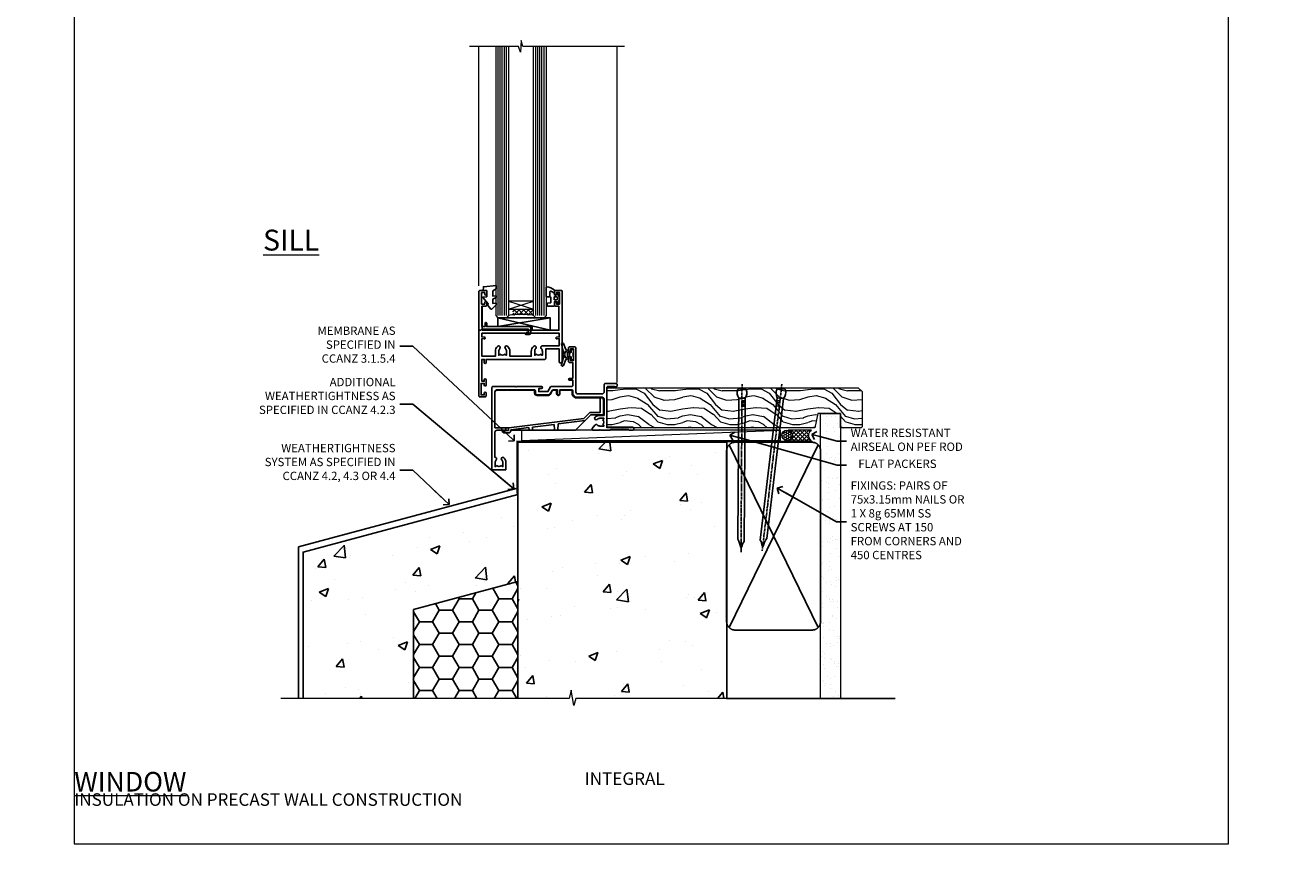
# Model space of a CAD drawing. Units: millimetres. Extents: x 0 to 694206, y -1112 to 730.
# Drawn here: x 1177 to 1783, y 0 to 392 of the extents above; entities that cross this region are included whole.
import ezdxf
from ezdxf import colors
from ezdxf.entities.mleader import LeaderData, LeaderLine
from ezdxf.math import Vec2, Vec3

# ---------------------------------------------------------------- set-up
doc = ezdxf.new("R2010")
doc.units = ezdxf.units.MM
doc.linetypes.add('CENTER', pattern=[2, 1.25, -0.25, 0.25, -0.25])
doc.linetypes.add('Dashed', pattern=[564.444447, 282.222223, -282.222223])
doc.layers.add('Aluminium Systems Ltd Joinery Detail', color=7, linetype='Continuous')
doc.layers.add('Aluminium Systems Ltd Notes', color=7, linetype='Continuous')
doc.layers.add('No Print', color=7, linetype='Continuous', plot=False)
doc.styles.add('ASL TXT 50', font='romans.shx', dxfattribs={"height": 100})
doc.styles.get("Standard").update_dxf_attribs({"font": 'arial.ttf'})
pattern_1 = [(50, (-234.855, -201.52), (45.546, -3.9848), [4.7625, -52.3875]), (355, (-234.855, -201.52), (-8.811, 47.764), [3.81, -41.91]), (100.451, (-231.06, -201.852), (36.7353, 43.7794), [4.0475, -44.5226]), (46.184, (-234.855, -188.82), (67.77, -10.511), [7.144, -78.581]), (96.636, (-229.21, -189.696), (59.351, 61.857), [6.071, -66.784]), (351.184, (-234.855, -188.82), (59.351, 61.857), [5.715, -62.865]), (21, (-228.505, -191.995), (37.9036, -25.5663), [4.7625, -52.3875]), (326, (-228.505, -191.995), (15.4505, 46.047), [3.81, -41.91]), (71.451, (-225.346, -194.126), (53.354, 20.4807), [4.0475, -44.5225]), (37.5, (-234.855, -201.52), (0.77215, 21.13876), [0, -41.402, 0, -42.545, 0, -42.0688]), (7.5, (-234.855, -201.52), (16.7049, 25.0451), [0, -24.257, 0, -40.4495, 0, -16.0338]), (327.5, (-249.016, -201.52), (33.89765, -1.4322), [0, -15.875, 0, -49.53, 0, -65.7225]), (317.5, (-255.366, -201.52), (37.0323, 6.3566), [0, -20.6375, 0, -32.893, 0, -46.6725])]

# ---------------------------------------------------------------- blocks, each defined once
blk = doc.blocks.new('Integral Insulation on Precast Wall Cladding Title')
at = {"layer": 'Aluminium Systems Ltd Joinery Detail', "lineweight": 5, "insert": (-259.17, 6.46), "char_height": 9.375, "width": 553.0825, "attachment_point": 1, "style": 'ASL TXT 50'}
blk.add_mtext('\\pi154.09175;{\\fArial|b0|i0|c0|p34;\\H0.64x;INTEGRAL INSULATION ON PRECAST WALL CONSTRUCTION}', dxfattribs=at)
blk = doc.blocks.new('Page Layout')
at = {"layer": 'Aluminium Systems Ltd Joinery Detail', "color": 8, "lineweight": 5}
blk.add_lwpolyline([(0, 730.13), (0, 0), (553.08, 0), (553.08, 730.13)], close=True, dxfattribs=at)
blk = doc.blocks.new('_Open90')
at = {"color": 0, "linetype": 'ByBlock', "lineweight": -2}
for p, q in [((0, 0), (-2.44, 0)), ((-0.5, 0.5), (0, 0)), ((0, 0), (-0.5, -0.5))]:
    blk.add_line(p, q, dxfattribs=at)
blk = doc.blocks.new('Title AL40 Masonry Awning Window')
at = {"layer": 'Aluminium Systems Ltd Joinery Detail', "lineweight": 5, "insert": (0, 50.03), "char_height": 9.375, "width": 553.0825, "attachment_point": 1, "style": 'ASL TXT 50'}
blk.add_mtext('\\pi219.14337;{\\fArial|b0|i0|c0|p34;\\LAWNING WINDOW}', dxfattribs=at)
blk = doc.blocks.new('Integral Insulation on Precast Wall Window Sill AL40 Masonry')
h = blk.add_hatch()
h.set_pattern_fill('AR-CONC', color=256, scale=0.25)
h.set_pattern_definition(pattern_1)
h.paths.add_polyline_path([(77.75, -10.25), (72.91, -9.08), (37.39, -9.08), (37.39, -13.25), (37.95, -13.66), (37.4, -14.07), (39.47, -14.07), (39.47, -53.01), (36.09, -54.83), (35.9, -55.55), (35.7, -54.83), (32.33, -53.01), (32.33, -14.07), (34.4, -14.07), (34.4, -9.08), (-22.25, -9.08), (-22.25, -34.08), (-22.25, -131.87), (2.2, -131.87), (3.24, -127.89), (4.5, -135.31), (5.41, -131.87), (77.75, -131.87)])
h = blk.add_hatch()
h.set_pattern_fill('AR-CONC', color=256, scale=0.25)
h.set_pattern_definition(pattern_1)
h.paths.add_polyline_path([(-22.25, -34.08), (-125.25, -61.68), (-125.25, -131.87), (-72.25, -131.87), (-72.25, -89.24), (-22.25, -75.84)])
h = blk.add_hatch()
h.set_pattern_fill('HONEY', color=256, scale=2)
h.set_pattern_definition([(0, (-234.855, -201.52), (9.525, 5.49926), [6.35, -12.7]), (120, (-234.855, -201.52), (-9.525, 5.49926), [6.35, -12.7]), (60, (-234.855, -201.52), (2e-08, 10.99852), [-12.7, 6.35])])
h.paths.add_polyline_path([(-22.25, -75.84), (-72.25, -89.24), (-72.25, -131.87), (-22.25, -131.87)])
blk.add_line((-72.25, -89.24, -1), (-72.25, -131.87, -1))
at = {"elevation": -1}
blk.add_lwpolyline([(77.75, -131.87), (77.75, -9.08), (-22.25, -9.08), (-22.25, -34.08), (-22.25, -131.87)], dxfattribs=at)
at = {"layer": 'Aluminium Systems Ltd Joinery Detail', "linetype": 'Dashed'}
for p, q in [((77.75, -9.08, -1), (-22.25, -9.08, -1)), ((-127.48, -59.25, -1), (-23.13, -31.29, -1)), ((-22.25, -34.08, -1), (-125.25, -61.68, -1)), ((-127.48, -131.87, -1), (-127.48, -59.25, -1)), ((-125.25, -61.68, -1), (-125.25, -131.87, -1)), ((-22.25, -75.84, -1), (-72.25, -89.24, -1))]:
    blk.add_line(p, q, dxfattribs=at)
at = {"layer": 'Aluminium Systems Ltd Joinery Detail', "linetype": 'Dashed', "lineweight": 5, "ltscale": 0.01, "const_width": 0.25, "elevation": -0.75}
blk.add_lwpolyline([(23.74, -8.95), (-22.38, -8.95), (-22.38, -33.99), (-125.38, -61.57), (-125.38, -92.21)], dxfattribs=at)
at = {"layer": 'Aluminium Systems Ltd Joinery Detail', "linetype": 'CENTER', "lineweight": 5, "ltscale": 3, "const_width": 0.5, "elevation": 1}
blk.add_lwpolyline([(23.74, -8.55), (-22.76, -8.55), (-22.76, -33.68)], dxfattribs=at)
at = {"layer": 'Aluminium Systems Ltd Joinery Detail', "linetype": 'Continuous', "lineweight": 5, "ltscale": 0.12, "elevation": -1}
blk.add_lwpolyline([(87.39, -131.87), (5.41, -131.87), (4.5, -135.31), (3.24, -127.89), (2.2, -131.87), (-135.9, -131.87)], dxfattribs=at)
blk = doc.blocks.new('45mm Strapping Sill Liner')
h = blk.add_hatch()
h.set_pattern_fill('AR-SAND', color=0, scale=0.15)
h.set_pattern_definition([(37.5, (-59.0015, 0.9126), (-0.24, 7.3412), [0, -5.7912, 0, -6.477, 0, -6.19125]), (7.5, (-59.002, 0.913), (6.74285, 10.75238), [0, -3.1242, 0, -5.2197, 0, -2.00025]), (327.5, (-63.688, 0.9126), (11.86489, 0.02156), [0, -1.905, 0, -6.858, 0, -8.9535]), (317.5, (-63.688, 0.913), (11.45335, 3.34394), [0, -0.9525, 0, -4.4958, 0, -5.1435])])
h.paths.add_polyline_path([(112.5, 136.65), (103, 136.65), (103, 0), (112.5, 0)])
at = {"layer": 'Aluminium Systems Ltd Joinery Detail', "linetype": 'Dashed'}
for p, q in [((59.17, 33.96), (101.83, 121.62)), ((59.17, 121.62), (101.83, 33.96)), ((58, 0), (138.8, 0))]:
    blk.add_line(p, q, dxfattribs=at)
at = {"layer": 'Aluminium Systems Ltd Joinery Detail', "lineweight": 5}
blk.add_lwpolyline([(103, 0), (103, 136.65), (112.5, 136.65), (112.5, 0)], dxfattribs=at)
at = {"layer": 'Aluminium Systems Ltd Joinery Detail', "linetype": 'CENTER', "lineweight": 5, "ltscale": 3, "const_width": 0.5, "elevation": 2}
blk.add_lwpolyline([(58, 123.32), (99.01, 123.32)], dxfattribs=at)
at = {"layer": 'Aluminium Systems Ltd Joinery Detail', "linetype": 'Dashed', "lineweight": 5, "ltscale": 0.01, "const_width": 0.25, "elevation": 0.25}
blk.add_lwpolyline([(58, 122.92), (99.01, 122.92)], dxfattribs=at)
at = {"layer": 'Aluminium Systems Ltd Joinery Detail', "linetype": 'Dashed'}
blk.add_lwpolyline([(58, 36.79, 0.414214), (62, 32.79), (99, 32.79, 0.414214), (103, 36.79), (103, 118.79, 0.414214), (99, 122.79), (62, 122.79, 0.414214), (58, 118.79)], format="xyb", close=True, dxfattribs=at)
blk = doc.blocks.new('C425-20940')
blk.add_lwpolyline([(1.4, 18), (1.4, 6.02, -0.714925), (2.03, 4.75, 0.197279), (1.5, 3.45), (1.5, 1.6), (1.8, 1.6), (2.16, 2.03, 0.36397), (4.54, 2.03), (4.9, 1.6), (5.2, 1.6), (5.2, 3.45, 0.197279), (4.67, 4.75, -1), (5.73, 5.8, -0.197279), (6.7, 3.45), (6.7, 0.2, -0.414214), (6.5, 0), (0.5, 0, -0.398738), (0, 0.47), (0, 39.5, -0.414214), (0.5, 40), (11.3, 40), (11.6, 39.7), (11.9, 40), (23.7, 40, -1), (23.7, 39), (22.4, 39), (22.4, 37.5), (26.76, 37.5), (28.06, 39.75, -0.267979), (28.49, 40), (38.2, 40, 0.414214), (38.7, 40.5), (38.7, 43), (37.1, 43, -1), (37.1, 43.8), (38.7, 43.8), (38.7, 51.5), (37.2, 51.5, -0.414214), (36.7, 52), (36.7, 53.3, -1), (37.6, 53.3), (37.6, 52.5), (39.1, 52.5), (39.1, 58), (37.6, 58), (37.6, 57.2, -1), (36.7, 57.2), (36.7, 58.5, -0.414214), (37.2, 59), (39.7, 59, -0.414214), (40.2, 58.5), (40.2, 37.37, 0.405593), (41.2, 36.4), (52.8, 36.4, 0.414214), (53.8, 37.4), (53.8, 40.9, -0.414214), (54.3, 41.4), (59.5, 41.4, -0.414214), (60, 40.9), (60, 40.3, -0.414214), (59.5, 39.8), (58.8, 39.8, -0.414214), (58.6, 40), (55.5, 40, 0.414214), (55, 39.5), (55, 20.4), (67.5, 20.4, -0.414214), (68, 19.9), (68, 19.5, -0.414214), (67.5, 19), (65.8, 19), (65.4, 19.4), (56.9, 19.4), (56.5, 19), (52.05, 19), (51.75, 19.3), (51.45, 19), (48.45, 19, -0.622764), (48.05, 19.81), (49.33, 21.46, -0.4504), (50.45, 21.53, 0.197279), (51.75, 21), (53.6, 21), (53.6, 21.3), (53.17, 21.66, 0.36397), (53.17, 24.04), (53.6, 24.4), (53.6, 24.7), (51.75, 24.7, 0.197279), (50.45, 24.17, -1), (49.4, 25.23, -0.13434), (50.94, 26.1), (53.6, 26.1, 0.414214), (53.8, 26.3), (53.8, 33.8, 0.414214), (52.8, 34.8), (40.2, 34.8, -0.197825), (38.8, 36.2), (38.8, 37.9, 0.413974), (38.3, 38.4), (32.55, 38.4), (32.55, 36.4, -0.414214), (32.05, 35.9), (31.85, 35.9, -0.414214), (31.35, 36.4), (31.35, 38.4), (29.3, 38.4, 0.267979), (29.04, 38.25), (27.8, 36.1, -0.267979), (27.45, 35.9), (21.8, 35.9, -0.414214), (20.8, 36.9), (20.8, 37.9, 0.414214), (20.3, 38.4), (2.4, 38.4, 0.414214), (1.4, 37.4), (1.4, 20.2), (6.5, 20.2, -0.414214), (6.7, 20), (6.7, 19.2, -0.414214), (6.5, 19), (2.4, 19, 0.414214)], format="xyb", close=True)
blk = doc.blocks.new('PE010')
blk.add_lwpolyline([(6, 20.33, -0.206445), (6.4, 20.5), (18.7, 20.5, -0.414214), (19, 20.2), (19, 19.2, 0.414214), (20.2, 18), (25.85, 18, 0.267979), (26.2, 18.2), (27.44, 20.35, -0.267979), (27.7, 20.5), (29.55, 20.5), (29.55, 18.7, 0.414214), (30.25, 18), (30.45, 18, 0.414214), (31.15, 18.7), (31.15, 20.5), (36.7, 20.5, -0.414214), (37, 20.2), (37, 18.46, 0.205391), (38.56, 16.9), (51, 16.9, -0.414214), (52, 15.9), (52, 9.8), (52, 8.7), (45.94, 8.7), (38.6, 1.36, -0.198912), (38.46, 1.3), (7.6, 1.3), (7.6, 1.1, -0.414213), (6.5, 0), (4.3, 0), (3.54, 0.76, -0.668179), (3.68, 1.1), (6.3, 1.1, 0.414214), (6.5, 1.3), (6.5, 2.51), (0, 2.51), (0, 19.5, -0.414214), (1, 20.5), (5.6, 20.5, -0.206445)], format="xyb", close=True)
at = {"color": 4, "linetype": 'Dashed'}
for points in [[(50.5, 16.9), (50.5, 9.8), (45.49, 9.8), (42.63, 6.94), (6.68, 2.53, 0.378866), (6.5, 2.33)], [(7.6, 1.3), (7.6, 1.53), (16.31, 2.6), (16.35, 1.49, 0.404219), (16.54, 1.3)], [(17.76, 1.3, 0.404198), (17.96, 1.49), (18, 2.81), (28.45, 4.09), (28.54, 1.49, 0.404219), (28.74, 1.3)], [(29.95, 1.3, 0.404198), (30.15, 1.49), (30.25, 4.31), (43.14, 5.9)]]:
    blk.add_lwpolyline(points, format="xyb", dxfattribs=at)
blk = doc.blocks.new('DY445')
blk.add_lwpolyline([(4.75, 8.84), (6.25, 9.78), (6.25, 11.28), (0.33, 10.76, 0.36397), (0.15, 10.58), (0, 8.91), (1.75, 8.91), (1.75, 5.91), (0, 5.76), (0, 5.46), (2.49, 2.49), (1.95, 2.45), (1.95, 2.15), (3.75, 0), (4.15, 0), (6.25, 2.02), (6.25, 2.82), (4.75, 2.69), (4.75, 4.77), (6.25, 5.51), (6.25, 6.31), (4.75, 6.18)], format="xyb", close=True)
blk = doc.blocks.new('DY223-Comp')
blk.add_line((-1.82, -0.88), (-1.82, 0.88))
for points in [[(0, -2.5), (0, -1.12), (-0.3, 0), (0, 1.12), (0, 2.5), (-1, 2.5), (-1, 1.12, 0.196759), (-1.82, 0.88), (-2.1, 0.96, -0.339454), (-2.25, 1.15), (-2.25, 1.73, 0.315299), (-2.38, 1.92), (-3.47, 2.32, -0.207848), (-3.58, 2.43), (-4.79, 5.26, 0.916781), (-5.74, 4.95), (-4.72, 1.2, -0.13205), (-4.72, 1.1), (-5, 0.05, 0.131652), (-5, -0.05), (-4.72, -1.1, -0.13205), (-4.72, -1.2), (-5.74, -4.95, 0.916781), (-4.79, -5.26), (-3.58, -2.43, -0.207848), (-3.47, -2.32), (-2.38, -1.92, 0.315299), (-2.25, -1.73), (-2.25, -1.15, -0.339454), (-2.1, -0.96), (-1.82, -0.88, 0.196759), (-1, -1.12), (-1, -2.5)], [(-3.08, 1.33), (-3.77, 1.58), (-4.19, 0), (-3.77, -1.58), (-3.08, -1.33, 0.315299), (-2.82, -0.95), (-2.82, 0.95, 0.315299)]]:
    blk.add_lwpolyline(points, format="xyb", close=True)
blk = doc.blocks.new('A712-21711')
at = {"flags": 128}
for points in [[(39.5, 51), (36.75, 51, 0.414214), (36.25, 50.5), (36.25, 49.2, 1), (37.15, 49.2), (37.15, 50), (38.65, 50), (38.65, 44.5), (37.15, 44.5), (37.15, 45.3, 1), (36.25, 45.3), (36.25, 44, 0.414214), (36.75, 43.5), (38.4, 43.5), (38.4, 32), (1.6, 32), (1.6, 43.5), (3.25, 43.5, 0.414214), (3.75, 44), (3.75, 45.3, 1), (2.85, 45.3), (2.85, 44.5), (1.35, 44.5), (1.35, 50), (2.85, 50), (2.85, 49.2, 1), (3.75, 49.2), (3.75, 50.5, 0.414214), (3.25, 51), (0.5, 51, 0.414214), (0, 50.5), (0, 0.5, 0.414214), (0.5, 0), (3, 0, 0.414214), (3.5, 0.5), (3.5, 1.8, 1), (2.6, 1.8), (2.6, 1), (1.1, 1), (1.1, 6.5), (2.6, 6.5), (2.6, 5.7, 1), (3.5, 5.7), (3.5, 8.25, 1), (2.6, 8.25), (2.6, 7.5), (1.5, 7.5), (1.5, 18), (2.6, 18), (2.6, 16.45, 1), (3.5, 16.45), (3.5, 18), (31.55, 18, 0.414214), (32.05, 18.5), (32.05, 23), (38.5, 23), (38.5, 17, 1), (40, 17), (40, 50.5, 0.414214)], [(13.87, 24.25, 1), (12.73, 23.14, -0.19526), (13.25, 21.85), (13.25, 20), (12.95, 20), (12.59, 20.43, -0.36397), (10.21, 20.43), (9.85, 20), (9.55, 20), (9.55, 21.85, -0.19526), (10.07, 23.14, 1), (8.93, 24.25, 0.19526), (7.95, 21.85), (7.95, 19.5), (1.5, 19.5), (1.5, 28), (2.63, 27.8, 1.0045), (2.76, 28.59), (1.5, 28.8), (1.5, 30.5), (38.5, 30.5), (38.5, 28.8), (37.24, 28.59, 1.0045), (37.37, 27.8), (38.5, 28), (38.5, 24.5), (30.5, 24.5, 0.663105), (29.93, 23.14, -0.19526), (30.45, 21.85), (30.45, 20), (30.15, 20), (29.79, 20.43, -0.36397), (27.41, 20.43), (27.05, 20), (26.75, 20), (26.75, 21.85, -0.19526), (27.27, 23.14, 1), (26.13, 24.25, 0.19526), (25.15, 21.85), (25.15, 19.5), (14.85, 19.5), (14.85, 21.85, 0.19526)]]:
    blk.add_lwpolyline(points, format="xyb", close=True, dxfattribs=at)
blk = doc.blocks.new('C438-21617')
at = {"flags": 128}
blk.add_lwpolyline([(1.5, 3.7), (1.5, 13.5), (3.3, 13.5, 0.414214), (3.8, 14), (3.8, 15.3, 1), (2.9, 15.3), (2.9, 14.5), (1.4, 14.5), (1.4, 20), (2.9, 20), (2.9, 19.2, 1), (3.8, 19.2), (3.8, 20.5, 0.414214), (3.3, 21), (0.5, 21, 0.414214), (0, 20.5), (0, 2.2, 0.414214), (0.2, 2), (1, 2), (1.5, 2.5), (23.8, 2.5), (23.8, 1), (23.02, 1), (22.36, 0.34, 0.668179), (22.5, 0), (24.25, 0, 0.414214), (25, 0.75), (25, 2.95, 0.414214), (24.25, 3.7), (3.8, 3.7), (3.8, 5.3, 1), (3, 5.3), (3, 3.7)], format="xyb", close=True, dxfattribs=at)
blk = doc.blocks.new('CO112-Comp')
blk.add_lwpolyline([(-2.4, 2.55), (-4.17, 3.38, 0.548619), (-4.6, 3.1), (-4.6, 1.17, 0.198912), (-4.51, 0.96), (-4.19, 0.64, -0.198912), (-4.1, 0.43), (-4.1, -1.87, -0.388879), (-4.37, -2.17), (-5.63, -2.28, 0.388879), (-5.9, -2.57), (-5.9, -3.5, 0.414214), (-5.6, -3.8), (-2.7, -3.8, 0.414214), (-2.4, -3.5), (-2.4, -1.65), (-1.2, -1.65), (-1.2, -2, 0.851224), (-0.62, -2.09), (-0.08, -0.47, 0.161777), (-0.08, 0.47), (-0.62, 2.09, 0.851224), (-1.2, 2), (-1.2, 1.65), (-2.4, 1.65), (-2.4, 3.9, 0.257343), (-2.54, 4.15, 0.086554), (-6.04, 5.59, 0.479584), (-6.4, 5.3), (-6.4, 1.1, 0.414214), (-6.1, 0.8), (-4.35, 0.8)], format="xyb")
blk.add_lwpolyline([(-1.33, 0.75), (-2.3, 0.75, 0.414214), (-2.6, 0.45), (-2.6, -0.45, 0.414214), (-2.3, -0.75), (-1.33, -0.75, 0.323092), (-1.05, -0.54), (-0.93, -0.19, 0.161777), (-0.93, 0.19), (-1.05, 0.54, 0.323092)], format="xyb", close=True)
blk = doc.blocks.new('EL272')
for p, q in [((25, 6), (0, 1.7)), ((25, 0), (0, 6))]:
    blk.add_line(p, q)
blk.add_lwpolyline([(16.5, 0), (25, 0), (25, 6), (0, 6), (0, 1.7), (16.5, 1.7)], close=True)
blk = doc.blocks.new('AL40 Awning Sill')
at = {"layer": 'Aluminium Systems Ltd Joinery Detail', "lineweight": 5}
h = blk.add_hatch(dxfattribs=at)
h.set_pattern_fill('NET', color=256, scale=0.5, angle=-45)
h.set_pattern_definition([(315, (-991.3555, -62.9993), (1.122532, 1.122532), []), (45, (-991.3555, -62.9993), (-1.122532, 1.122532), [])])
edge = h.paths.add_edge_path()
edge.add_line((-109.94, 56.27), (-109.94, 56.18))
edge.add_arc((-120.55, 51.27), 11.69, 24.83194, 25.32762)
edge.add_line((-109.98, 56.27), (-109.94, 56.27))
edge = h.paths.add_edge_path()
edge.add_arc((-104.86, 27.64), 26.69, 79.18332, 100.77982, ccw=False)
edge.add_line((-99.85, 53.85), (-99.85, 56.76))
edge.add_line((-99.85, 56.76), (-109.85, 56.76))
edge.add_line((-109.85, 56.76), (-109.85, 53.85))
at = {"layer": 'Aluminium Systems Ltd Joinery Detail', "linetype": 'Continuous', "lineweight": 5}
for p, q in [((-126.15, 68.09), (-126.15, 182.77)), ((-59.8, 21.66), (-59.8, 182.77))]:
    blk.add_line(p, q, dxfattribs=at)
at = {"layer": 'Aluminium Systems Ltd Joinery Detail', "lineweight": 5, "ltscale": 3}
for p, q in [((-116.85, 53.76), (-116.85, 182.77)), ((-115.85, 53.76), (-115.85, 182.77)), ((-114.85, 53.76), (-114.85, 182.77)), ((-113.85, 53.76), (-113.85, 182.77)), ((-112.85, 53.76), (-112.85, 182.77)), ((-98.85, 53.76), (-98.85, 182.77)), ((-97.85, 53.76), (-97.85, 182.77)), ((-96.85, 53.76), (-96.85, 182.77)), ((-95.85, 53.76), (-95.85, 182.77)), ((-94.85, 53.76), (-94.85, 182.77))]:
    blk.add_line(p, q, dxfattribs=at)
at = {"layer": 'Aluminium Systems Ltd Joinery Detail', "lineweight": 5}
for p, q in [((-111.85, 60.63), (-99.85, 56.76)), ((-111.85, 56.76), (-99.85, 60.63))]:
    blk.add_line(p, q, dxfattribs=at)
at = {"layer": 'Aluminium Systems Ltd Joinery Detail', "linetype": 'Continuous', "lineweight": 5}
blk.add_lwpolyline([(-56.27, 182.77), (-105.03, 182.77), (-105.89, 185.63), (-106.14, 179.99), (-107.05, 182.77), (-130.62, 182.77)], dxfattribs=at)
at = {"layer": 'Aluminium Systems Ltd Joinery Detail', "lineweight": 5}
for points in [[(-111.85, 182.77), (-111.85, 53.86), (-112.85, 52.76), (-116.85, 52.76), (-117.85, 53.76), (-117.85, 182.77)], [(-93.85, 182.77), (-93.85, 53.86), (-94.85, 52.76), (-98.85, 52.76), (-99.85, 53.76), (-99.85, 182.77)]]:
    blk.add_lwpolyline(points, dxfattribs=at)
blk.add_lwpolyline([(-111.85, 56.76), (-99.85, 56.76), (-99.85, 60.63), (-111.85, 60.63)], close=True, dxfattribs=at)
blk.add_arc((-105.84, 12.44), 41.85, 81.7726, 98.25812, dxfattribs=at)
blk.add_blockref('DY223-Comp', (-80.82, 35.06))
at = {"layer": 'Aluminium Systems Ltd Joinery Detail'}
for name, p in [('DY445', (-124.09, 56.86)), ('CO112-Comp', (-87.45, 62.01)), ('C438-21617', (-126.15, 44.76)), ('A712-21711', (-126.1, 14.76)), ('EL272', (-116.99, 46.76)), ('C425-20940', (-119.8, -20.2)), ('PE010', (-118.4, -2.51))]:
    blk.add_blockref(name, p, dxfattribs=at)
blk = doc.blocks.new('Nail 75 JH')
at = {"linetype": 'CENTER'}
blk.add_line((0, 2.3), (0, -78.26), dxfattribs=at)
for p, q in [((1.5, -4.49), (-1.5, -4.49)), ((1.5, -5.73), (0.13, -5.73)), ((1.5, -6.6), (0.13, -6.6)), ((1.5, -7.47), (0.13, -7.47)), ((1.5, -8.34), (0.13, -8.34))]:
    blk.add_line(p, q)
blk.add_lwpolyline([(-1.5, -4.49, -0.247527), (-2.06, -0.36, -0.331135), (-1.58, 0), (1.58, 0, -0.331135), (2.06, -0.36, -0.247527), (1.5, -4.49), (1.5, -73.21, 0.124564), (0.28, -75.97), (-0.25, -75.97, 0.101255), (-1.5, -72.05)], format="xyb", close=True)
blk = doc.blocks.new('Integral Insulation on Precast Wall AL40 Masonry Liner Window Sill')
at = {"layer": 'Aluminium Systems Ltd Joinery Detail', "lineweight": 5}
h = blk.add_hatch(dxfattribs=at)
h.set_pattern_fill('WOOD-3', color=256, scale=97.5, angle=30, style=0, pattern_type=2)
h.set_pattern_definition([(4.7636, (291.4186, -7364.278), (-330.0000284, -29.999746), [3.61248, -357.63537]), (348.6901, (295.0186, -7363.978), (120.0000226, -29.999929), [4.58913, -148.38147]), (315, (299.519, -7364.878), (-3e-14, -30.00001), [3.39411, -39.03228]), (313.1524, (301.9186, -7367.2779), (420.00008502, -449.99992613), [6.57951, -651.37185]), (347.0054, (306.4186, -7372.0779), (-270.000023, 59.9999273), [4.00251, -396.24741]), (360, (310.32, -7372.978), (30, -30), [7.5, -22.5]), (9.4623, (317.8186, -7372.978), (-150.0000232, -29.9999442), [3.64965, -178.83321]), (5.7106, (291.4186, -7372.378), (-269.9999827, -30.0000394), [3.01497, -298.48131]), (360, (294.42, -7372.078), (30, -30), [4.5, -25.5]), (331.6992, (298.9186, -7372.0779), (329.9998536, -180.0002662), [4.42944, -438.51525]), (307.875, (302.8186, -7374.178), (-120.00005595, 149.999973), [6.84105, -335.21157]), (320.7106, (307.0186, -7379.5779), (180.0000192, -149.99998896), [4.26381, -422.11632]), (353.6598, (310.3186, -7382.278), (239.9999821, -30.0000474), [5.43324, -266.22831]), (11.8887, (315.7186, -7382.8779), (-419.99991903, -90.00031606), [5.82495, -576.66969]), (6.7098, (291.4186, -7381.6779), (270.00002993, 29.99981644), [5.13516, -508.3821]), (356.6335, (296.5186, -7381.0779), (479.99997966, -30.0003289), [5.10882, -505.77279]), (326.3099, (301.619, -7381.378), (-59.999987, 30.00004), [5.40834, -102.75822]), (312.5104, (306.1186, -7384.3779), (299.99972155, -330.0002602), [4.88364, -483.48096]), (345.0686, (309.4186, -7387.9779), (330.00001605, -89.9999086), [4.65726, -461.06799]), (360, (313.92, -7389.178), (30, -30), [3.6, -26.4]), (12.9946, (317.5186, -7389.1779), (270.000023, 59.9999273), [4.00251, -396.24741]), (360, (300.72, -7359.178), (30, -30), [0, -30]), (136.8476, (304.9186, -7363.6779), (449.99992613, -420.00008502), [6.57951, -651.37185]), (153.4349, (300.119, -7389.178), (-29.999975, 30.00004), [2.68329, -64.39875]), (171.8699, (297.7186, -7387.978), (-179.9999933, 29.9999807), [4.24263, -207.88938]), (203.1986, (293.5186, -7387.378), (-149.999992, -60.0000398), [2.28474, -226.18845]), (333.4349, (304.919, -7363.678), (29.999975, -30.00004), [3.35409, -63.72795]), (353.2902, (307.9186, -7365.1779), (-270.00002993, 29.99981644), [5.13516, -508.3821]), (10.1247, (313.0186, -7365.7779), (509.99996369, 90.00025766), [8.53287, -844.75488]), (10.3048, (291.4186, -7360.978), (180.0000288, 29.9998463), [3.35409, -332.05608]), (344.4759, (294.7186, -7360.3779), (-330.00003074, 89.99993333), [5.60445, -554.84178]), (317.1211, (300.1186, -7361.8779), (-390.0000238, 359.9999926), [5.7315, -567.41769]), (325.3048, (304.3186, -7365.7779), (299.99982777, -210.0002583), [4.74342, -469.59822]), (350.5377, (308.2186, -7368.478), (150.0000232, -29.9999442), [5.47449, -177.0084]), (6.5819, (313.6186, -7369.3779), (-510.00004314, -59.99960101), [7.85175, -777.3234]), (8.1301, (291.4186, -7368.478), (-179.9999933, -29.9999807), [4.24263, -207.88938]), (348.6901, (295.6186, -7367.878), (120.0000226, -29.999929), [4.58913, -148.38147]), (317.4896, (300.1186, -7368.7779), (-330.0002602, 299.99972155), [4.88364, -483.48096]), (315, (303.719, -7372.078), (-3e-14, -30.00001), [5.51544, -36.91098]), (342.646, (307.6186, -7375.9779), (-390.00006057, 119.99983507), [5.02893, -497.86272]), (3.3665, (312.4186, -7377.4779), (-479.99997966, -30.0003289), [5.10882, -505.77279]), (17.1027, (317.5186, -7377.1779), (300.0000519, 89.9998648), [4.08045, -403.96368]), (8.7462, (291.4186, -7375.9779), (209.9999801, 30.0001259), [3.94587, -390.64251]), (345.0686, (295.3186, -7375.3779), (330.00001605, -89.9999086), [4.65726, -461.06799]), (327.9946, (299.8186, -7376.578), (-149.9999683, 90.0000332), [5.6604, -277.35906]), (310.1009, (304.6186, -7379.5779), (-329.9999418, 390.00005789), [7.45185, -737.7327]), (344.0546, (309.4186, -7385.278), (-120.0000038, 29.9999967), [4.36806, -214.03524]), (6.009, (313.6186, -7386.4779), (299.99999253, 29.99997952), [5.7315, -567.41769]), (23.1986, (319.3186, -7385.878), (149.999992, 60.0000398), [2.28474, -226.18845]), (9.4623, (291.4186, -7384.978), (-150.0000232, -29.9999442), [3.64965, -178.83321]), (349.992, (295.0186, -7384.3779), (329.99998664, -60.00010416), [5.17881, -512.7015]), (322.5946, (300.1186, -7385.2779), (389.99977395, -300.00029858), [6.42027, -635.60775]), (330.9454, (305.2186, -7359.178), (210.0000115, -120.0000008), [3.08868, -305.78022]), (349.2157, (307.9186, -7360.6779), (-479.9999851, 90.0000165), [6.41328, -634.91349]), (7.125, (314.2186, -7361.878), (-210.0000114, -29.9999485), [7.25604, -234.6117])])
h.paths.add_polyline_path([(164.87, 24.3), (162.99, 26.07), (42.55, 26.07), (42.55, 6.99), (142.29, 6.99), (143.62, 13.86), (154.5, 13.86), (154.5, 6.99), (164.44, 6.99), (164.87, 7.41)])
h = blk.add_hatch(dxfattribs=at)
h.set_pattern_fill('HONEY', color=256, scale=0.221113, angle=360, style=0)
h.set_pattern_definition([(0, (-666.80145, -460.4608), (1.0530483, 0.60797756), [0.7020322, -1.4040644]), (120, (-666.80145, -460.4608), (-1.05304816, 0.6079778), [0.7020322, -1.4040644]), (60, (-666.80145, -460.4608), (1.3e-07, 1.21595534), [-1.4040644, 0.7020322])])
edge = h.paths.add_edge_path()
edge.add_arc((128.92, 3.36), 2.5, 0, 180)
edge.add_arc((128.92, 3.36), 2.5, 180, 360)
h = blk.add_hatch(dxfattribs=at)
h.set_pattern_fill('NET', color=256, scale=0.442225, angle=225, style=0)
h.set_pattern_definition([(315, (-2034.2607, 4181.3022), (-0.99282344, -0.99282344), []), (225, (-2034.2607, 4181.3022), (-0.99282344, 0.99282344), [])])
edge = h.paths.add_edge_path()
edge.add_line((140.52, 0.79), (129.78, 0.79))
edge.add_arc((128.94, 3.25), 2.6, -71.25645, 76.94539)
edge.add_line((129.53, 5.79), (140.57, 5.79))
edge.add_arc((142.47, 3.27), 3.15, 127.13892, 231.83735)
blk.add_line((1.75, 0.79, -1), (125.72, 5.79, -1), dxfattribs=at)
at = {"layer": 'Aluminium Systems Ltd Joinery Detail', "lineweight": 5, "elevation": -1}
for points in [[(164.44, 6.99), (154.5, 6.99), (154.5, 13.86), (143.62, 13.86), (142.29, 6.99), (42.55, 6.99), (42.55, 26.07), (162.99, 26.07), (164.87, 24.3), (164.87, 7.41)], [(1.75, 0.79), (125.72, 0.79), (125.72, 5.79), (1.75, 5.79)]]:
    blk.add_lwpolyline(points, close=True, dxfattribs=at)
blk.add_lwpolyline([(129.51, 0.78), (140.52, 0.79, -0.491511), (140.57, 5.79), (129.53, 5.79, -0.810102)], format="xyb", close=True, dxfattribs=at)
at = {"layer": 'Aluminium Systems Ltd Joinery Detail', "lineweight": 5, "ltscale": 0.12}
blk.add_circle((128.92, 3.36, -1), 2.5, dxfattribs=at)
at = {"layer": 'Aluminium Systems Ltd Joinery Detail', "rotation": 359.6526033592928}
blk.add_blockref('Nail 75 JH', (107.35, 25.63, -1), dxfattribs=at)
at = {"layer": 'Aluminium Systems Ltd Joinery Detail', "extrusion": (0, 0, -1), "zscale": -0.9999999999999999, "rotation": 6.768323274215359}
blk.add_blockref('Nail 75 JH', (-126.22, 25.63, 1), dxfattribs=at)
blk = doc.blocks.new('Integral Insulation on Precast Wall Window Sill Text AL40 Masonry')
at = {"layer": 'Aluminium Systems Ltd Notes', "color": 3, "lineweight": 5, "ltscale": 0.12}
ml = blk.add_multileader_mtext('Standard', dxfattribs=at)
ml.set_content('MEMBRANE AS SPECIFIED IN CCANZ 3.1.5.4', color=3)
ml.set_leader_properties(color=8)
ml.set_arrow_properties(name='OPEN90')
ml.build(insert=Vec2(0, 0))
ml.multileader.update_dxf_attribs({"text_left_attachment_type": 2, "text_right_attachment_type": 2})
ctx = ml.context
ctx.base_point, ctx.plane_origin = Vec3(-2.77, 160.51), Vec3(142.91, 81.03)
ctx.left_attachment, ctx.right_attachment, ctx.text_align_type = 2, 2, 2
notes = []
notes.append((ctx, [(0, (1, 1, 0), (48.11, 160.51), (-1, 0), 6.29, [(0, [(96.73, 115.06)], 0, [])])]))
ctx.mtext.insert, ctx.mtext.width, ctx.mtext.alignment, ctx.mtext.line_spacing_style, ctx.mtext.flow_direction = Vec3(39.82, 169.84), 49.8798, 3, 2, 5
ml = blk.add_multileader_mtext('Standard', dxfattribs=at)
ml.set_content('ADDITIONAL WEATHERTIGHTNESS AS SPECIFIED IN CCANZ 4.2.3', color=3)
ml.set_leader_properties(color=8)
ml.set_arrow_properties(name='OPEN90')
ml.build(insert=Vec2(0, 0))
ml.multileader.update_dxf_attribs({"text_left_attachment_type": 2, "text_right_attachment_type": 2})
ctx = ml.context
ctx.base_point, ctx.plane_origin = Vec3(-30.75, 132.57), Vec3(142.91, 182.04)
ctx.left_attachment, ctx.right_attachment, ctx.text_align_type = 2, 2, 2
notes.append((ctx, [(0, (1, 1, 0), (48.11, 132.57), (-1, 0), 6.29, [(0, [(96.49, 92.03)], 0, [])])]))
ctx.mtext.insert, ctx.mtext.width, ctx.mtext.alignment, ctx.mtext.line_spacing_style, ctx.mtext.flow_direction = Vec3(39.82, 145.24), 69.2519, 3, 2, 5
ml = blk.add_multileader_mtext('Standard', dxfattribs=at)
ml.set_content('WEATHERTIGHTNESS SYSTEM AS SPECIFIED IN CCANZ 4.2, 4.3 OR 4.4', color=3)
ml.set_leader_properties(color=8)
ml.set_arrow_properties(name='OPEN90')
ml.build(insert=Vec2(0, 0))
ml.multileader.update_dxf_attribs({"text_left_attachment_type": 2, "text_right_attachment_type": 2})
ctx = ml.context
ctx.base_point, ctx.plane_origin = Vec3(-24.67, 100.91), Vec3(142.91, 143.79)
ctx.left_attachment, ctx.right_attachment, ctx.text_align_type = 2, 2, 2
notes.append((ctx, [(0, (1, 1, 0), (48.11, 100.91), (-1, 0), 6.29, [(0, [(65.46, 84.48)], 0, [])])]))
ctx.mtext.insert, ctx.mtext.width, ctx.mtext.defined_height, ctx.mtext.alignment, ctx.mtext.line_spacing_style, ctx.mtext.flow_direction = Vec3(39.82, 113.58), 64.8153, 20.24, 3, 2, 5
for ctx, leaders in notes:
    for number, flags, end, landing, length, lines in leaders:
        leader = LeaderData()
        leader.index, (leader.has_last_leader_line, leader.has_dogleg_vector, leader.attachment_direction) = number, flags
        leader.last_leader_point, leader.dogleg_vector, leader.dogleg_length = Vec3(end), Vec3(landing), length
        for number, points, colour, breaks in lines:
            line = LeaderLine()
            line.index, line.vertices, line.color, line.breaks = number, Vec3.list(points), colors.encode_raw_color(colour), breaks
            leader.lines.append(line)
        ctx.leaders.append(leader)
blk = doc.blocks.new('MM Liner Text AL40 Sill')
at = {"layer": 'Aluminium Systems Ltd Notes', "color": 3, "lineweight": 5, "ltscale": 0.12}
ml = blk.add_multileader_mtext('Standard', dxfattribs=at)
ml.set_content('FLAT PACKERS', color=3)
ml.set_leader_properties(color=8)
ml.set_arrow_properties(name='OPEN90')
ml.build(insert=Vec2(0, 0))
ml.multileader.update_dxf_attribs({"text_left_attachment_type": 2, "text_right_attachment_type": 2})
ctx = ml.context
ctx.base_point, ctx.plane_origin = Vec3(-8.34, -29.77, -298.85), Vec3(74.05, 129.29, -298.85)
ctx.left_attachment, ctx.right_attachment, ctx.text_align_type = 2, 2, 2
notes = []
notes.append((ctx, [(1, (1, 1, 0), (-12.81, -29.77, -298.85), (1, 0), 4.46, [(0, [(-64.26, -15.31, -298.85)], 0, [])])]))
ctx.mtext.insert, ctx.mtext.width, ctx.mtext.defined_height, ctx.mtext.alignment, ctx.mtext.line_spacing_style, ctx.mtext.flow_direction = Vec3(34.83, -27.1, -298.85), 63.8711, 9.45, 3, 2, 5
ml = blk.add_multileader_mtext('Standard', dxfattribs=at)
ml.set_content('WATER RESISTANT\\PAIRSEAL ON PEF ROD', color=3)
ml.set_leader_properties(color=8)
ml.set_arrow_properties(name='OPEN90')
ml.build(insert=Vec2(0, 0))
ml.multileader.update_dxf_attribs({"text_left_attachment_type": 2, "text_right_attachment_type": 2})
ctx = ml.context
ctx.base_point, ctx.plane_origin = Vec3(-8.34, -18.26, -298.85), Vec3(-136.6, -0.71, -298.85)
ctx.left_attachment, ctx.right_attachment = 2, 2
notes.append((ctx, [(0, (1, 1, 0), (-12.81, -18.26, -298.85), (1, 0), 4.46, [(0, [(-25.02, -14.99, -298.85)], 0, [])])]))
ctx.mtext.insert, ctx.mtext.width, ctx.mtext.line_spacing_style, ctx.mtext.flow_direction = Vec3(-6.34, -12.26, -298.85), 79.8654, 2, 5
ml = blk.add_multileader_mtext('Standard', dxfattribs=at)
ml.set_content('FIXINGS: PAIRS OF 75x3.15mm NAILS OR 1 X 8g 65MM SS SCREWS AT 150 FROM CORNERS AND 450 CENTRES', color=3)
ml.set_leader_properties(color=8)
ml.set_arrow_properties(name='OPEN90')
ml.build(insert=Vec2(0, 0))
ml.multileader.update_dxf_attribs({"text_left_attachment_type": 2, "text_right_attachment_type": 2})
ctx = ml.context
ctx.base_point, ctx.plane_origin = Vec3(-8.34, -56.85, -298.85), Vec3(-153.73, -72.41, -298.85)
ctx.left_attachment, ctx.right_attachment = 2, 2
notes.append((ctx, [(0, (1, 1, 0), (-13.06, -56.85, -298.85), (1, 0), 4.71, [(0, [(-41.59, -40.72, -298.85)], 0, [])])]))
ctx.mtext.insert, ctx.mtext.width, ctx.mtext.line_spacing_style, ctx.mtext.flow_direction = Vec3(-6.34, -37.51, -298.85), 55.1661, 2, 5
for ctx, leaders in notes:
    for number, flags, end, landing, length, lines in leaders:
        leader = LeaderData()
        leader.index, (leader.has_last_leader_line, leader.has_dogleg_vector, leader.attachment_direction) = number, flags
        leader.last_leader_point, leader.dogleg_vector, leader.dogleg_length = Vec3(end), Vec3(landing), length
        for number, points, colour, breaks in lines:
            line = LeaderLine()
            line.index, line.vertices, line.color, line.breaks = number, Vec3.list(points), colors.encode_raw_color(colour), breaks
            leader.lines.append(line)
        ctx.leaders.append(leader)

msp = doc.modelspace()

# ---------------------------------------------------------------- linework, layer by layer
at = {"layer": 'Aluminium Systems Ltd Joinery Detail', "linetype": 'CENTER', "lineweight": 5, "ltscale": 3, "const_width": 0.5, "elevation": 2}
msp.add_lwpolyline([(1457.85, 192.97), (1498.86, 192.97)], dxfattribs=at)
at = {"layer": 'Aluminium Systems Ltd Joinery Detail', "linetype": 'Dashed', "lineweight": 5, "ltscale": 0.01, "const_width": 0.25, "elevation": 0.25}
msp.add_lwpolyline([(1457.85, 192.57), (1498.86, 192.57)], dxfattribs=at)

# ---------------------------------------------------------------- block references
at = {"layer": 'Aluminium Systems Ltd Joinery Detail'}
for name, p in [('AL40 Awning Sill', (1519.96, 199.43, 1)), ('Integral Insulation on Precast Wall AL40 Masonry Liner Window Sill', (1412.61, 192.44, 1)), ('Integral Insulation on Precast Wall Window Sill AL40 Masonry', (1434.86, 201.52, 1)), ('Title AL40 Masonry Awning Window', (1200, 0)), ('Integral Insulation on Precast Wall Cladding Title', (259.17, 27.7)), ('Integral Insulation on Precast Wall Cladding Title', (859.17, 27.7)), ('Integral Insulation on Precast Wall Cladding Title', (1459.17, 27.7))]:
    msp.add_blockref(name, p, dxfattribs=at)
at = {"layer": 'Aluminium Systems Ltd Joinery Detail', "color": 0, "linetype": 'Dashed'}
msp.add_blockref('45mm Strapping Sill Liner', (1454.6, 69.65), dxfattribs=at)
at = {"layer": 'Aluminium Systems Ltd Notes'}
msp.add_blockref('Integral Insulation on Precast Wall Window Sill Text AL40 Masonry', (1314.13, 78.09), dxfattribs=at)
at = {"layer": 'Aluminium Systems Ltd Notes', "linetype": 'Dashed'}
msp.add_blockref('MM Liner Text AL40 Sill', (1578.36, 211.24), dxfattribs=at)
at = {"layer": 'No Print'}
msp.add_blockref('Page Layout', (1200, 0), dxfattribs=at)

# ---------------------------------------------------------------- texts
at = {"layer": 'Aluminium Systems Ltd Joinery Detail', "lineweight": 5, "insert": (1317.41, 294.37, 1), "char_height": 10, "width": 56.3241, "attachment_point": 3, "style": 'ASL TXT 50'}
msp.add_mtext('{\\fArial|b0|i0|c0|p34;\\LSILL}', dxfattribs=at)

doc.saveas('drawing.dxf')
